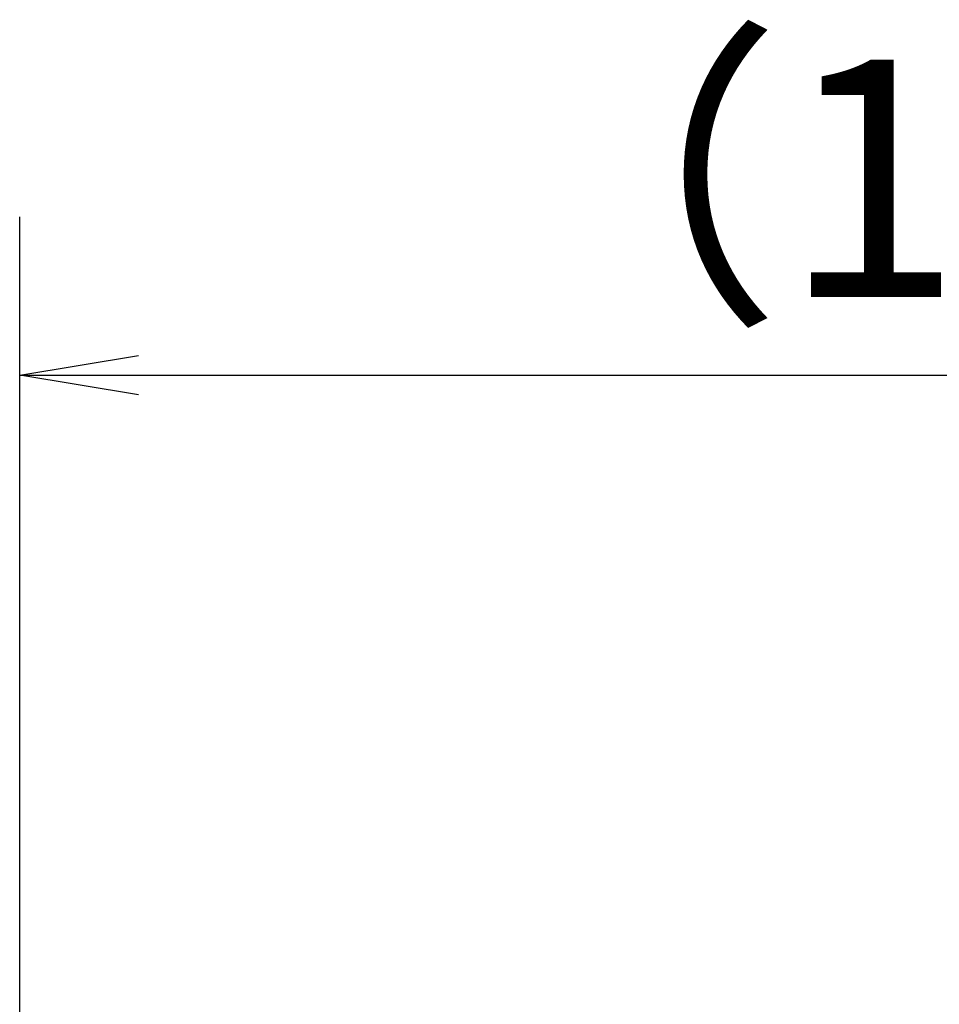
# Model space of a CAD drawing. Extents: x -1050 to 1050, y -742 to 742.
# Drawn here: x -83 to -25, y 209 to 271 of the extents above; entities that cross this region are included whole.
import ezdxf

# ---------------------------------------------------------------- set-up
doc = ezdxf.new("R2010")
doc.units = 0
doc.header["$LTSCALE"] = 25
doc.layers.get('0').update_dxf_attribs({"linetype": 'CONTINUOUS'})
doc.layers.get('DEFPOINTS').update_dxf_attribs({"linetype": 'CONTINUOUS'})
doc.layers.add('BALN', color=7, linetype='CONTINUOUS')
doc.styles.add('BIGFONT', font='ROMANS.shx', dxfattribs={"width": 0.833, "bigfont": 'bigfont.shx'})
doc.dimstyles.new('ITM', dxfattribs={"dimscale": 5, "dimtxt": 3, "dimasz": 1.5, "dimexe": 2, "dimexo": 0, "dimgap": 0.6, "dimtad": 3, "dimdec": 3, "dimdsep": 46, "dimtxsty": 'BIGFONT', "dimblk": 'OPEN', "dimblk1": 'OPEN', "dimblk2": 'OPEN', "dimcen": 0, "dimclrd": 4, "dimclre": 4, "dimclrt": 256, "dimadec": 3, "dimazin": 2, "dimtp": 495, "dimtfac": 1, "dimtdec": 3, "dimtmove": 0, "dimatfit": 3, "dimldrblk": 'OPEN', "dimfxl": 1, "dimarcsym": 0})

# ---------------------------------------------------------------- blocks, each defined once
blk = doc.blocks.new('_OPEN')
at = {"color": 0, "linetype": 'ByBlock'}
for p, q in [((-1, 0.1667), (0, 0)), ((0, 0), (-1, -0.1667)), ((0, 0), (-1, 0))]:
    blk.add_line(p, q, dxfattribs=at)
blk = doc.blocks.new('*D5')
at = {"layer": 'BALN', "color": 4, "lineweight": -2}
for p, q in [((-83.378, 172.776), (-83.378, 258.793)), ((47.091, 39.935), (47.091, 258.793)), ((-75.878, 248.793), (39.591, 248.793))]:
    blk.add_line(p, q, dxfattribs=at)
at = {"layer": 'DEFPOINTS', "color": 0}
for p in [(47.091, 248.793), (-83.378, 172.776), (47.091, 39.935)]:
    blk.add_point(p, dxfattribs=at)
at = {"layer": 'BALN', "color": 4, "lineweight": -2, "xscale": 7.5, "yscale": 7.5, "zscale": 7.5, "rotation": 180}
blk.add_blockref('_OPEN', (-83.378, 248.793), dxfattribs=at)
at = {"layer": 'BALN', "color": 4, "lineweight": -2, "xscale": 7.5, "yscale": 7.5, "zscale": 7.5}
blk.add_blockref('_OPEN', (47.091, 248.793), dxfattribs=at)
at = {"layer": 'BALN', "color": 1, "insert": (-18.143, 259.293), "char_height": 15, "attachment_point": 5, "style": 'BIGFONT'}
blk.add_mtext('（130）', dxfattribs=at)

msp = doc.modelspace()

# ---------------------------------------------------------------- dimensions: what is measured, and where the dimension line sits
at = {"layer": 'BALN', "color": 4}
dim = msp.add_linear_dim(base=(47.09144682, 248.79281665), p1=(-83.3781271, 172.77577296), p2=(47.09144682, 39.93473101), text='（130）', dimstyle='ITM', override={"dimdec": 8, "dimclrt": 1, "dimadec": 8}, dxfattribs=at)
dim.commit()
dim.dimension.update_dxf_attribs({"geometry": '*D5', "text_midpoint": (-18.14334014, 248.79281665), "dimtype": 160})

doc.saveas('drawing.dxf')
